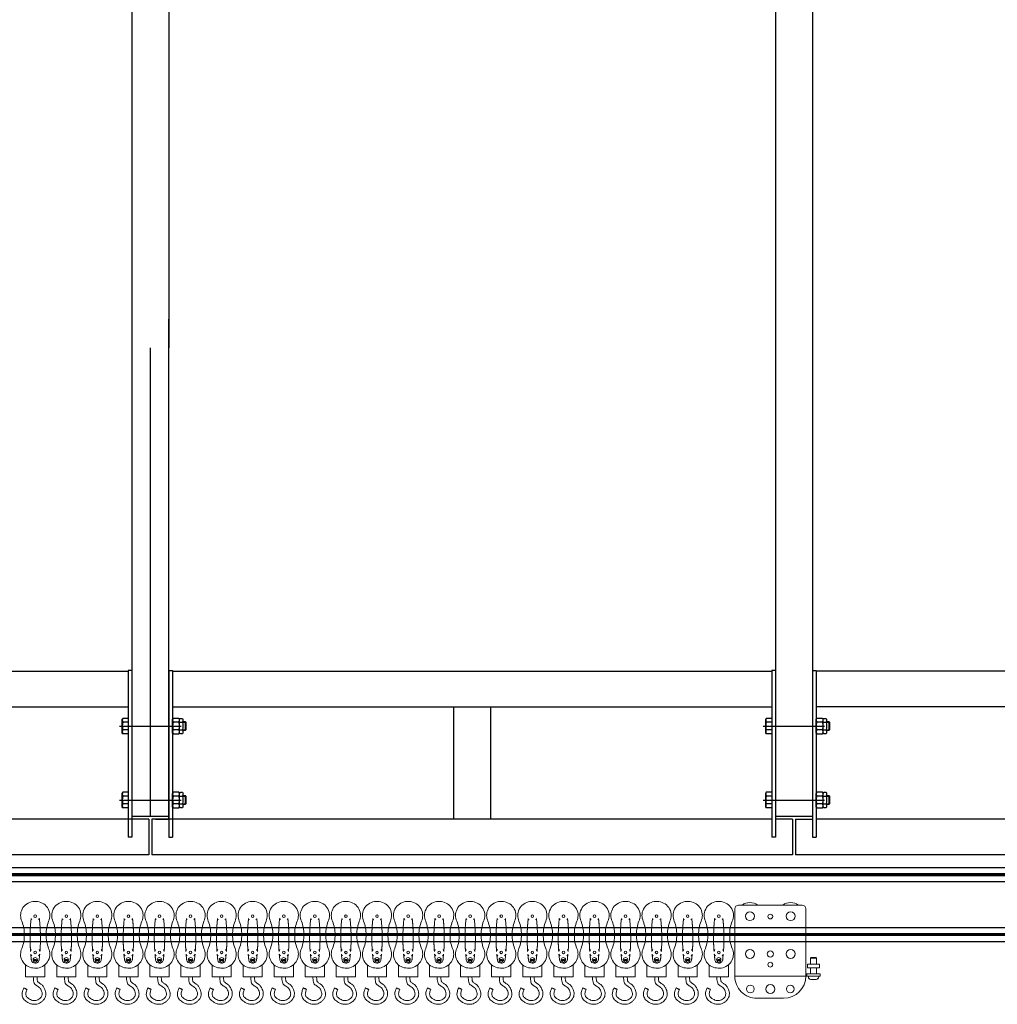
# Model space of a CAD drawing. Units: millimetres. Extents: x 41983 to 157226, y 5679 to 97632.
# Drawn here: x 120722 to 122043, y 88478 to 89808 of the extents above; entities that cross this region are included whole.
import ezdxf

# ---------------------------------------------------------------- set-up
doc = ezdxf.new("R2010")
doc.units = ezdxf.units.MM
for name, color, linetype in [('AMG Equipements', 7, 'Continuous'), ('AMG-Fin', 251, 'Continuous'), ('AMG-PATIENCE', 7, 'Continuous')]:
    doc.layers.add(name, color=color, linetype=linetype)

# ---------------------------------------------------------------- blocks, each defined once
blk = doc.blocks.new('Ecrou PAL M12')
at = {"color": 0, "linetype": 'ByBlock'}
for p, q in [((-10.4, 4), (-10.4, 1.5)), ((-8.9, 0), (8.9, 0)), ((-5.2, 0), (-5.2, 4)), ((5.2, 0), (5.2, 4)), ((10.4, 1.5), (10.4, 4))]:
    blk.add_line(p, q, dxfattribs=at)
for centre, radius, start, end in [((-7.8, -2), 6.46, 66.2924, 113.7076), ((-8.9, 1.5), 1.5, 180, 270), ((0, -20.5), 25, 78.018, 101.982), ((7.8, -2), 6.46, 66.2924, 113.7076), ((8.9, 1.5), 1.5, 270, 0)]:
    blk.add_arc(centre, radius, start, end, dxfattribs=at)
blk = doc.blocks.new('Suspension_PA_Avsc_face')
for p, q in [((0.159, -0.0926), (0.159, -1.962)), ((0.209, -0.0926), (0.209, -1.329)), ((1.029, -0.0926), (1.029, -1.962)), ((1.079, -0.0926), (1.079, -1.962)), ((0.209, -1.965), (0.209, -1.29)), ((-0.7459, -1.7659, 0.0185), (0.154, -1.7659, 0.0091)), ((0.159, -1.765), (0.154, -1.765)), ((0.154, -1.765), (0.154, -1.99)), ((0.159, -1.765), (0.159, -1.99)), ((0.209, -1.765), (0.214, -1.765)), ((0.209, -1.765), (0.209, -1.99)), ((0.214, -1.765), (0.214, -1.99)), ((0.214, -1.7659, 0.0085), (1.024, -1.7659)), ((1.029, -1.765), (1.024, -1.765)), ((1.024, -1.765), (1.024, -1.99)), ((1.029, -1.765), (1.029, -1.99)), ((1.079, -1.765), (1.084, -1.765)), ((1.079, -1.765), (1.079, -1.99)), ((1.084, -1.765), (1.084, -1.99)), ((3.974, -1.7659), (1.084, -1.7659)), ((-0.7459, -1.8142, 0.0185), (0.154, -1.8142, 0.0091)), ((0.214, -1.8142, 0.0085), (1.024, -1.8142)), ((0.594, -1.8142), (0.594, -1.9659)), ((0.644, -1.8142), (0.644, -1.9659)), ((3.974, -1.8142), (1.084, -1.8142)), ((0.1467, -1.8296), (0.146, -1.8307)), ((0.146, -1.8493), (0.146, -1.8307)), ((0.154, -1.8296), (0.1467, -1.8296)), ((0.154, -1.8348), (0.1467, -1.8348)), ((0.214, -1.831), (0.2149, -1.8296)), ((0.214, -1.849), (0.214, -1.831)), ((0.2227, -1.8296), (0.2149, -1.8296)), ((0.2227, -1.8348), (0.2149, -1.8348)), ((0.2227, -1.8296), (0.2236, -1.831)), ((0.2236, -1.849), (0.2236, -1.831)), ((0.2276, -1.835), (0.2321, -1.835)), ((0.2278, -1.834), (0.2311, -1.834)), ((0.2311, -1.834), (0.2311, -1.846)), ((0.2321, -1.835), (0.2311, -1.834)), ((0.2321, -1.835), (0.2321, -1.8451)), ((1.0167, -1.8296), (1.016, -1.8307)), ((1.016, -1.8493), (1.016, -1.8307)), ((1.024, -1.8296), (1.0167, -1.8296)), ((1.024, -1.8348), (1.0167, -1.8348)), ((1.084, -1.831), (1.0849, -1.8296)), ((1.084, -1.849), (1.084, -1.831)), ((1.0927, -1.8296), (1.0849, -1.8296)), ((1.0927, -1.8348), (1.0849, -1.8348)), ((1.0927, -1.8296), (1.0936, -1.831)), ((1.0936, -1.849), (1.0936, -1.831)), ((1.0976, -1.835), (1.1021, -1.835)), ((1.0978, -1.834), (1.1011, -1.834)), ((1.1011, -1.834), (1.1011, -1.846)), ((1.1021, -1.835), (1.1011, -1.834)), ((1.1021, -1.835), (1.1021, -1.8451)), ((0.1467, -1.8504), (0.146, -1.8493)), ((0.154, -1.8452), (0.1467, -1.8452)), ((0.2149, -1.8504), (0.214, -1.849)), ((0.2227, -1.8452), (0.2149, -1.8452)), ((0.2236, -1.849), (0.2227, -1.8504)), ((0.2276, -1.8451), (0.2321, -1.8451)), ((0.2311, -1.846), (0.2278, -1.846)), ((0.2321, -1.8451), (0.2311, -1.846)), ((1.0167, -1.8504), (1.016, -1.8493)), ((1.024, -1.8452), (1.0167, -1.8452)), ((1.0849, -1.8504), (1.084, -1.849)), ((1.0927, -1.8452), (1.0849, -1.8452)), ((1.0936, -1.849), (1.0927, -1.8504)), ((1.0976, -1.8451), (1.1021, -1.8451)), ((1.1011, -1.846), (1.0978, -1.846)), ((1.1021, -1.8451), (1.1011, -1.846)), ((0.154, -1.8504), (0.1467, -1.8504)), ((0.2149, -1.8504), (0.2227, -1.8504)), ((1.024, -1.8504), (1.0167, -1.8504)), ((1.0849, -1.8504), (1.0927, -1.8504)), ((0.1467, -1.9296), (0.146, -1.9307)), ((0.154, -1.9296), (0.1467, -1.9296)), ((0.214, -1.931), (0.2149, -1.9296)), ((0.2227, -1.9296), (0.2149, -1.9296)), ((0.2227, -1.9296), (0.2236, -1.931)), ((1.0167, -1.9296), (1.016, -1.9307)), ((1.024, -1.9296), (1.0167, -1.9296)), ((1.084, -1.931), (1.0849, -1.9296)), ((1.0927, -1.9296), (1.0849, -1.9296)), ((1.0927, -1.9296), (1.0936, -1.931)), ((0.146, -1.9493), (0.146, -1.9307)), ((0.154, -1.9348), (0.1467, -1.9348)), ((0.214, -1.949), (0.214, -1.931)), ((0.2227, -1.9348), (0.2149, -1.9348)), ((0.2236, -1.949), (0.2236, -1.931)), ((0.2276, -1.935), (0.2321, -1.935)), ((0.2278, -1.934), (0.2311, -1.934)), ((0.2311, -1.934), (0.2311, -1.946)), ((0.2321, -1.935), (0.2311, -1.934)), ((0.2321, -1.935), (0.2321, -1.9451)), ((1.016, -1.9493), (1.016, -1.9307)), ((1.024, -1.9348), (1.0167, -1.9348)), ((1.084, -1.949), (1.084, -1.931)), ((1.0927, -1.9348), (1.0849, -1.9348)), ((1.0936, -1.949), (1.0936, -1.931)), ((1.0976, -1.935), (1.1021, -1.935)), ((1.0978, -1.934), (1.1011, -1.934)), ((1.1011, -1.934), (1.1011, -1.946)), ((1.1021, -1.935), (1.1011, -1.934)), ((1.1021, -1.935), (1.1021, -1.9451)), ((0.1467, -1.9504), (0.146, -1.9493)), ((0.154, -1.9452), (0.1467, -1.9452)), ((0.154, -1.9504), (0.1467, -1.9504)), ((0.2149, -1.9504), (0.214, -1.949)), ((0.2227, -1.9452), (0.2149, -1.9452)), ((0.2149, -1.9504), (0.2227, -1.9504)), ((0.2236, -1.949), (0.2227, -1.9504)), ((0.2276, -1.9451), (0.2321, -1.9451)), ((0.2311, -1.946), (0.2278, -1.946)), ((0.2321, -1.9451), (0.2311, -1.946)), ((1.0167, -1.9504), (1.016, -1.9493)), ((1.024, -1.9452), (1.0167, -1.9452)), ((1.024, -1.9504), (1.0167, -1.9504)), ((1.0849, -1.9504), (1.084, -1.949)), ((1.0927, -1.9452), (1.0849, -1.9452)), ((1.0849, -1.9504), (1.0927, -1.9504)), ((1.0936, -1.949), (1.0927, -1.9504)), ((1.0976, -1.9451), (1.1021, -1.9451)), ((1.1011, -1.946), (1.0978, -1.946)), ((1.1021, -1.9451), (1.1011, -1.946)), ((0.182, -1.9659, 0.0088), (-0.7459, -1.9659, 0.0185)), ((0.159, -1.962), (0.209, -1.962)), ((0.182, -1.9659), (0.159, -1.9659)), ((0.182, -1.9659), (0.182, -2.0142)), ((0.186, -1.9659), (0.186, -2.0142)), ((1.024, -1.9659), (0.186, -1.9659, 0.0088)), ((0.191, -1.9659), (0.209, -1.9659)), ((1.029, -1.962), (1.079, -1.962)), ((1.052, -1.9659), (1.029, -1.9659)), ((1.052, -1.9659), (1.052, -2.0142)), ((1.056, -1.9659), (1.056, -2.0142)), ((1.056, -1.9659), (1.079, -1.9659)), ((3.974, -1.9659), (1.084, -1.9659)), ((0.159, -1.99), (0.154, -1.99)), ((0.209, -1.99), (0.214, -1.99)), ((1.029, -1.99), (1.024, -1.99)), ((1.079, -1.99), (1.084, -1.99)), ((0.182, -2.0142, 0.0089), (-0.7459, -2.0142, 0.0185)), ((1.052, -2.0142), (0.186, -2.0142, 0.0089)), ((4.002, -2.0142), (1.056, -2.0142))]:
    blk.add_line(p, q)
for centre, radius, start, end in [((0.1514, -1.8322), 0.00536, 150.9734, 209.0266), ((0.1664, -1.84), 0.0204, 165.2501, 194.7499), ((0.2183, -1.8322), 0.00431, 142.8732, 217.1268), ((0.2299, -1.84), 0.0159, 160.9364, 199.0636), ((0.2193, -1.8322), 0.00431, 322.8732, 37.1268), ((0.2077, -1.84), 0.0159, 340.9364, 19.0636), ((1.0214, -1.8322), 0.00536, 150.9734, 209.0266), ((1.0364, -1.84), 0.0204, 165.2501, 194.7499), ((1.0883, -1.8322), 0.00431, 142.8732, 217.1268), ((1.0999, -1.84), 0.0159, 160.9364, 199.0636), ((1.0893, -1.8322), 0.00431, 322.8732, 37.1268), ((1.0777, -1.84), 0.0159, 340.9364, 19.0636), ((0.1514, -1.8478), 0.00536, 150.9734, 209.0266), ((0.2183, -1.8478), 0.00431, 142.8732, 217.1268), ((0.2193, -1.8478), 0.00431, 322.8732, 37.1268), ((1.0214, -1.8478), 0.00536, 150.9734, 209.0266), ((1.0883, -1.8478), 0.00431, 142.8732, 217.1268), ((1.0893, -1.8478), 0.00431, 322.8732, 37.1268), ((0.1514, -1.9322), 0.00536, 150.9734, 209.0266), ((0.2183, -1.9322), 0.00431, 142.8732, 217.1268), ((0.2193, -1.9322), 0.00431, 322.8732, 37.1268), ((1.0214, -1.9322), 0.00536, 150.9734, 209.0266), ((1.0883, -1.9322), 0.00431, 142.8732, 217.1268), ((1.0893, -1.9322), 0.00431, 322.8732, 37.1268), ((0.1664, -1.94), 0.0204, 165.2501, 194.7499), ((0.2299, -1.94), 0.0159, 160.9364, 199.0636), ((0.2077, -1.94), 0.0159, 340.9364, 19.0636), ((1.0364, -1.94), 0.0204, 165.2501, 194.7499), ((1.0999, -1.94), 0.0159, 160.9364, 199.0636), ((1.0777, -1.94), 0.0159, 340.9364, 19.0636), ((0.1514, -1.9478), 0.00536, 150.9734, 209.0266), ((0.2183, -1.9478), 0.00431, 142.8732, 217.1268), ((0.2193, -1.9478), 0.00431, 322.8732, 37.1268), ((1.0214, -1.9478), 0.00536, 150.9734, 209.0266), ((1.0883, -1.9478), 0.00431, 142.8732, 217.1268), ((1.0893, -1.9478), 0.00431, 322.8732, 37.1268)]:
    blk.add_arc(centre, radius, start, end)
at = {"layer": 'AMG-Fin'}
for p, q in [((0.184, -1.329), (0.184, -1.962)), ((0.1425, -1.84), (0.2255, -1.84)), ((1.0125, -1.84), (1.0955, -1.84)), ((0.1425, -1.94), (0.2255, -1.94)), ((1.0125, -1.94), (1.0955, -1.94))]:
    blk.add_line(p, q, dxfattribs=at)
at = {"xscale": -0.001, "yscale": 0.001, "zscale": 0.001, "rotation": 270}
for p in [(0.2236, -1.84), (1.0936, -1.84), (0.2236, -1.94), (1.0936, -1.94)]:
    blk.add_blockref('Ecrou PAL M12', p, dxfattribs=at)
blk = doc.blocks.new('A$C57DC5077')
at = {"color": 0, "linetype": 'Continuous', "lineweight": 0, "extrusion": (0, 1, 2.22045e-16)}
for p, q in [((-16.8, -97.3), (19.2, -97.3)), ((-66.3, -127.3), (-66.3, -130.3)), ((-63.3, -127.3), (-66.3, -127.3)), ((-66.3, -130.3), (-63.3, -130.3)), ((-64.3, -126.2), (-64.3, -126.3)), ((-64.3, -126.3), (-64.3, -127.3)), ((-51.3, -127.3), (-63.3, -127.3)), ((-63.3, -130.3), (-51.3, -130.3)), ((-61.3, -130.3), (-61.3, -138.3)), ((-53.6, -122.9), (-60.9, -122.9)), ((-53.6, -122.9), (-60.9, -122.9)), ((-53.3, -130.3), (-53.3, -138.3)), ((-48.3, -127.3), (-51.3, -127.3)), ((-51.3, -130.3), (-48.3, -130.3)), ((-50.3, -126.2), (-50.3, -126.3)), ((-50.3, -126.3), (-50.3, -127.3)), ((-48.3, -130.3), (-48.3, -127.3)), ((-46.8, -127.3), (-48.3, -127.3)), ((-48.3, -130.3), (-46.8, -130.3)), ((-46.8, -133.3), (-46.8, -127.3)), ((-46.8, -127.3), (49.2, -127.3)), ((49.2, -127.3), (49.2, -133.3)), ((-65.3, -138.3), (-49.3, -138.3)), ((-65.3, -143.3), (-65.3, -138.3)), ((-65.3, -143.3), (-49.3, -143.3)), ((-61.3, -143.3), (-61.3, -151.6)), ((-53.3, -143.3), (-53.3, -151.6)), ((-49.3, -143.3), (-49.3, -138.3)), ((-46.8, -218.3), (-46.8, -133.3)), ((49.2, -133.3), (49.2, -218.3)), ((-53.3, -151.6), (-61.3, -151.6)), ((-60.5, -152.3), (-61.3, -151.6)), ((-60.5, -152.3), (-54.1, -152.3)), ((-54.1, -152.3), (-53.3, -151.6)), ((44.2, -223.3), (-41.8, -223.3))]:
    blk.add_line(p, q, dxfattribs=at)
at = {"color": 0, "linetype": 'Continuous', "lineweight": 0}
for centre, radius in [((-25.8, -109.8), 5.25), ((1.2, -109.8), 6), ((28.2, -109.8), 5.25), ((1.2, -142.8), 3.25), ((-26.3, -157.3), 6), ((1.2, -157.3), 4.25), ((28.7, -157.3), 6), ((-26.3, -208.3), 6), ((1.2, -207.8), 3.25), ((28.7, -208.3), 6)]:
    blk.add_circle(centre, radius, dxfattribs=at)
for centre, radius, start, end in [((-16.8, -127.3), 30, 90, 180), ((19.2, -127.3), 30, 360, 90), ((-60.9, -126.2), 3.35, 90, 180), ((-60.9, -126.3), 3.35, 90, 180), ((-53.6, -126.2), 3.35, 360, 90), ((-53.6, -126.3), 3.35, 0, 90), ((-41.8, -218.3), 5, 180, 270), ((-26.3, -208.3), 18.4, 234.8292, 305.1708), ((28.7, -208.3), 18.4, 234.8292, 305.1708), ((44.2, -218.3), 5, 270, 0)]:
    blk.add_arc(centre, radius, start, end, dxfattribs=at)
blk = doc.blocks.new('A$C23EA6837')
at = {"color": 0, "linetype": 'Continuous', "lineweight": 0}
for p, q in [((-18.1, 43), (-18.1, 43)), ((-6.2, 40.2), (-6.2, 39.6)), ((-5.8, 44.1), (-5.9, 43.3)), ((-5.7, 44.7), (-5.8, 44.3)), ((-5.6, 46.3), (-5.6, 46.1)), ((5.6, 46.1), (5.6, 46.3)), ((5.8, 44.2), (5.7, 45)), ((5.9, 43.3), (5.8, 44.2)), ((6, 42.4), (5.9, 43.3)), ((-6.9, 28.1), (-6.9, 27.6)), ((-6.9, 27.3), (-6.9, 26.7)), ((-6.6, 33.8), (-6.7, 33.1)), ((-6.7, 33), (-6.7, 32.2)), ((-6.6, 34.5), (-6.6, 34.2)), ((-6.3, 38.6), (-6.4, 37.7)), ((-6.2, 39.5), (-6.3, 38.6)), ((6.4, 37.8), (6.3, 38.4)), ((6.4, 36.9), (6.4, 37.6)), ((6.7, 32.4), (6.7, 32.7)), ((6.7, 31.4), (6.7, 31.9)), ((-7, 21.5), (-7, 21.2)), ((-7, 14.1), (-6.9, 13.7)), ((6.9, 12.6), (6.9, 13.3)), ((7, 24.1), (7, 24.3)), ((7, 18.3), (7, 18.8)), ((7, 17.4), (7, 17.9)), ((-6.9, 13.1), (-6.9, 12.9)), ((-6.8, 8.6), (-6.7, 8)), ((-6.7, 7.7), (-6.7, 7.1)), ((-6.4, 3.1), (-6.4, 2.3)), ((-6.4, 2.3), (-6.4, 2.1)), ((6.4, 2.1), (6.4, 2.2)), ((6.6, 6), (6.7, 6.9)), ((6.6, 5.4), (6.6, 5.9)), ((6.7, 6.9), (6.7, 7.8)), ((6.9, 11.7), (6.9, 12.5)), ((6.9, 11.1), (6.9, 11.3)), ((-6, -2.4), (-5.9, -3.3)), ((-5.9, -3.3), (-5.8, -4.2)), ((-5.8, -4.2), (-5.7, -5.1)), ((-5.6, -6.2), (-5.5, -7)), ((-5.5, -7.1), (-5.4, -7.9)), ((5.4, -7.8), (5.5, -7.4)), ((5.5, -6.9), (5.6, -6.1)), ((5.7, -4.9), (5.8, -4.2)), ((5.8, -4.2), (5.9, -3.3)), ((-13, -25.5), (-13, -16.2)), ((-13, -32.5), (-13, -25.5)), ((13, -25.5), (13, -16.2)), ((13, -32.5), (13, -25.5)), ((-13, -32.5), (13, -32.5))]:
    blk.add_line(p, q, dxfattribs=at)
for centre in [(0, 49.7), (0, 0.7)]:
    blk.add_circle(centre, 1.75, dxfattribs=at)
for centre, radius, start, end in [((0, 49.7), 6.5, 210.9444, 226.4817), ((0, 49.7), 6.5, 313.5181, 329.0558), ((0, 0.7), 6.5, 144.5434, 168.3446), ((0, 0.7), 6.5, 11.6508, 35.4568), ((0, 0.7), 6.5, 201.1535, 224.9449), ((-3.8, -8.8), 1.49, 183.9903548122949, 183.9904156071641), ((0, -9.4), 3, 276.7442, 263.2558), ((0, 0.6), 11, 254.5167, 285.4833), ((0, 0.6), 9.41, 252.5333, 287.4667), ((0, 0.7), 6.5, 315.0549, 338.8373), ((3.8, -8.8), 1.49, 357.1741848335872, 357.1742456284512)]:
    blk.add_arc(centre, radius, start, end, dxfattribs=at)
for centre, major_axis, ratio, start_param, end_param in [((0, -9.4), (-2.96, 0.24), 0.989919, 1.53415, 1.558349), ((0, -9.3), (-0.4, 3.03), 0.989995, 3.104761, 3.128478)]:
    blk.add_ellipse(centre, major_axis=major_axis, ratio=ratio, start_param=start_param, end_param=end_param, dxfattribs=at)
blk.add_ellipse((13.3, -48.4), major_axis=(2.22, 1.16), ratio=0.069801, dxfattribs=at)
for points, knots in [([(18.1, 43), (18.1, 43), (18.1, 43), (18.1, 43), (19.2, 45.4), (19.8, 48.1), (19.8, 50.7), (19.8, 53.4), (19.2, 56.4), (17.7, 59.2), (16.4, 61.9), (14.3, 64.3), (11.7, 66.1), (9.1, 67.9), (6.1, 69), (3.3, 69.4), (2.5, 69.5), (1.7, 69.5), (1, 69.5), (0.3, 69.5), (-0.3, 69.5), (-1, 69.5), (-3.7, 69.5), (-6.7, 68.9), (-9.5, 67.4), (-12.2, 66.1), (-14.6, 64), (-16.4, 61.4), (-18.2, 58.8), (-19.3, 55.8), (-19.7, 53), (-19.8, 52.2), (-19.8, 51.4), (-19.8, 50.7), (-19.8, 48.1), (-19.2, 45.4), (-18.1, 43), (-18.1, 43), (-18.1, 43), (-18.1, 43)], [38.454701, 38.454701, 38.454701, 38.454701, 38.487125, 38.487125, 38.487125, 45.898072, 45.898072, 45.898072, 54.510749, 54.510749, 54.510749, 62.795707, 62.795707, 62.795707, 71.412704, 71.412704, 71.412704, 73.768397, 73.768397, 73.768397, 75.582106, 75.582106, 75.582106, 84.194784, 84.194784, 84.194784, 92.479741, 92.479741, 92.479741, 101.096738, 101.096738, 101.096738, 103.452431, 103.452431, 103.452431, 110.863378, 110.863378, 110.863378, 110.895802, 110.895802, 110.895802, 110.895802]), ([(-18.1, 43), (-15.8, 37.1), (-14.7, 30.8), (-14.7, 24.5), (-14.7, 24.5), (-14.7, 24.5), (-14.7, 24.5), (-14.7, 18.2), (-15.8, 11.9), (-18.1, 6), (-18.1, 6), (-18.1, 6), (-18.1, 6)], [0, 0, 0, 0, 19.153921, 19.153921, 19.153921, 19.191479, 19.191479, 19.191479, 38.3454, 38.3454, 38.3454, 38.404163, 38.404163, 38.404163, 38.404163]), ([(-5.6, 46.3), (-5.6, 46.2), (-5.6, 46), (-5.7, 44.9), (-5.8, 44), (-6.1, 41.2), (-6.2, 39.3), (-6.5, 35.5), (-6.6, 33.7), (-6.8, 29.9), (-6.9, 28), (-7, 24.2), (-7, 22.4), (-7, 18.6), (-7, 16.7), (-6.9, 12.9), (-6.9, 11), (-6.7, 7.3), (-6.6, 5.4), (-6.4, 3), (-6.4, 2.5), (-6.4, 2.1)], [31.327046, 31.327046, 31.327046, 31.327046, 31.785006, 31.785006, 34.627191, 34.627191, 40.31156, 40.31156, 45.995929, 45.995929, 51.680298, 51.680298, 57.364667, 57.364667, 63.049036, 63.049036, 68.733405, 68.733405, 74.417774, 74.417774, 75.846881, 75.846881, 75.846881, 75.846881]), ([(6.4, 2.1), (6.4, 2.2), (6.4, 2.3), (6.5, 4.4), (6.6, 6.2), (6.8, 10), (6.9, 11.9), (7, 15.7), (7, 17.5), (7, 21.3), (7, 23.2), (6.9, 27), (6.9, 28.9), (6.7, 32.6), (6.6, 34.5), (6.3, 38.3), (6.2, 40.2), (5.9, 43.2), (5.8, 44.3), (5.6, 45.7), (5.6, 46), (5.6, 46.3)], [39.91812, 39.91812, 39.91812, 39.91812, 40.308735, 40.308735, 45.993104, 45.993104, 51.677473, 51.677473, 57.361842, 57.361842, 63.046211, 63.046211, 68.73058, 68.73058, 74.414949, 74.414949, 80.099319, 80.099319, 83.46102, 83.46102, 84.441451, 84.441451, 84.441451, 84.441451]), ([(18.1, 6), (18.1, 6), (18.1, 6), (18.1, 6), (15.8, 11.9), (14.7, 18.2), (14.7, 24.5), (14.7, 24.5), (14.7, 24.5), (14.7, 24.5), (14.7, 30.8), (15.8, 37.1), (18.1, 43), (18.1, 43), (18.1, 43), (18.1, 43)], [18.929009, 18.929009, 18.929009, 18.929009, 18.9877, 18.9877, 18.9877, 38.117973, 38.117973, 38.117973, 38.155484, 38.155484, 38.155484, 57.285758, 57.285758, 57.285758, 57.344448, 57.344448, 57.344448, 57.344448]), ([(-18.1, 6), (-18.1, 6), (-18.1, 6), (-18.1, 6), (-19.2, 3.6), (-19.8, 0.9), (-19.8, -1.7), (-19.8, -4.4), (-19.2, -7.4), (-17.7, -10.2), (-16.4, -12.9), (-14.3, -15.3), (-11.7, -17.1), (-9.1, -18.9), (-6.1, -20), (-3.3, -20.4), (-2.5, -20.5), (-1.7, -20.5), (-1, -20.5), (-0.3, -20.5), (0.3, -20.5), (1, -20.5), (3.7, -20.5), (6.7, -19.9), (9.5, -18.4), (12.2, -17.1), (14.6, -15), (16.4, -12.5), (18.2, -9.8), (19.3, -6.8), (19.7, -4), (19.8, -3.2), (19.8, -2.4), (19.8, -1.7), (19.8, 0.9), (19.2, 3.6), (18.1, 6), (18.1, 6), (18.1, 6), (18.1, 6)], [38.454701, 38.454701, 38.454701, 38.454701, 38.487125, 38.487125, 38.487125, 45.898064, 45.898064, 45.898064, 54.510733, 54.510733, 54.510733, 62.795681, 62.795681, 62.795681, 71.41267, 71.41267, 71.41267, 73.76836, 73.76836, 73.76836, 75.582067, 75.582067, 75.582067, 84.194735, 84.194735, 84.194735, 92.479684, 92.479684, 92.479684, 101.096672, 101.096672, 101.096672, 103.452363, 103.452363, 103.452363, 110.863302, 110.863302, 110.863302, 110.895725, 110.895725, 110.895725, 110.895725]), ([(-6, -1.7), (-6, -1.8), (-6, -2), (-5.9, -3.3), (-5.8, -4.4), (-5.6, -6), (-5.5, -6.6), (-5.5, -7.4), (-5.4, -7.7), (-5.4, -8.1), (-5.4, -8.3), (-5.3, -8.5), (-5.3, -8.5), (-5.3, -8.6), (-5.3, -8.7), (-5.3, -8.7), (-5.3, -8.8), (-5.3, -8.8), (-5.3, -8.8), (-5.3, -8.9)], [79.640093, 79.640093, 79.640093, 79.640093, 80.102143, 80.102143, 83.463771, 83.463771, 85.144585, 85.144585, 85.984992, 85.984992, 86.405196, 86.405196, 86.615298, 86.615298, 86.720349, 86.720349, 86.825399, 86.825399, 86.882231, 86.882231, 86.882231, 86.882231]), ([(-5.3, -8.9), (-5.3, -9.9), (-4.9, -11), (-4.2, -12), (-3.5, -12.9), (-2.4, -13.5), (-1.3, -13.8), (-0.9, -13.8), (-0.6, -13.9), (-0.3, -13.9), (-0.1, -13.9), (0.1, -13.9), (0.3, -13.9), (1.3, -13.9), (2.5, -13.5), (3.4, -12.8), (4.3, -12), (5, -10.9), (5.2, -9.9), (5.2, -9.5), (5.3, -9.2), (5.3, -8.9)], [7.956913, 7.956913, 7.956913, 7.956913, 11.942684, 11.942684, 11.942684, 15.938738, 15.938738, 15.938738, 17.214645, 17.214645, 17.214645, 17.876731, 17.876731, 17.876731, 21.862502, 21.862502, 21.862502, 25.858556, 25.858556, 25.858556, 27.134463, 27.134463, 27.134463, 27.134463]), ([(0.3, -12.4), (0.2, -12.4), (0.1, -12.4), (0, -12.4), (-0.1, -12.4), (-0.2, -12.4), (-0.3, -12.4)], [1.53366641, 1.53366641, 1.53366641, 1.53366641, 1.56157738, 1.56157738, 1.56157738, 1.58948836, 1.58948836, 1.58948836, 1.58948836]), ([(5.3, -8.9), (5.3, -8.8), (5.3, -8.8), (5.3, -8.8), (5.3, -8.7), (5.3, -8.7), (5.3, -8.7), (5.3, -8.6), (5.3, -8.5), (5.3, -8.3), (5.4, -8.2), (5.4, -7.9), (5.4, -7.6), (5.5, -6.9), (5.6, -6.5), (5.7, -5.1), (5.8, -4.1), (6, -2.7), (6, -2.2), (6, -1.7)], [28.883166, 28.883166, 28.883166, 28.883166, 28.939997, 28.939997, 29.028815, 29.028815, 29.117633, 29.117633, 29.29527, 29.29527, 29.650543, 29.650543, 30.361089, 30.361089, 31.782181, 31.782181, 34.624366, 34.624366, 36.124141, 36.124141, 36.124141, 36.124141]), ([(15.5, -47.3), (16.2, -48.7), (16.9, -50.2), (17.7, -53.2), (17.9, -54.7), (17.8, -57.2), (17.6, -58.4), (16.8, -60.4), (16.4, -61.3), (15.2, -62.9), (14.5, -63.6), (12.9, -65), (12.1, -65.6), (9.9, -67.1), (8.6, -67.8), (5.9, -68.9), (4.5, -69.2), (2.6, -69.5), (2, -69.5), (0.2, -69.5), (-1, -69.4), (-3.3, -68.9), (-4.5, -68.5), (-6.7, -67.4), (-7.7, -66.8), (-9.6, -65.3), (-10.5, -64.4), (-12.1, -62.5), (-12.8, -61.5), (-13.8, -59.3), (-14.1, -58.2), (-14.4, -56), (-14.4, -54.9), (-14.2, -52.9), (-13.9, -51.9), (-13.3, -49.8), (-12.8, -48.7), (-11.6, -46.3), (-10.8, -45.1), (-9, -43.1), (-8, -42.4), (-6.1, -41), (-5.1, -40.4), (-3.9, -39.5), (-3.8, -39.4), (-3.5, -39.2), (-3.4, -39.1), (-3.2, -39)], [0, 0, 0, 0, 4.933171, 4.933171, 9.218654, 9.218654, 12.619142, 12.619142, 15.608012, 15.608012, 18.587085, 18.587085, 21.838849, 21.838849, 26.436579, 26.436579, 30.612376, 30.612376, 32.416373, 32.416373, 35.942089, 35.942089, 39.643817, 39.643817, 43.314456, 43.314456, 46.925052, 46.925052, 50.71677, 50.71677, 54.149306, 54.149306, 57.265099, 57.265099, 60.393048, 60.393048, 63.904991, 63.904991, 68.295535, 68.295535, 71.877611, 71.877611, 75.526005, 75.526005, 76.174083, 76.174083, 76.601761, 76.601761, 76.601761, 76.601761]), ([(2.6, -32.5), (2.6, -34.8), (2.4, -37.2), (1.6, -40.4), (1.3, -41.3), (0.2, -42.8), (-0.5, -43.3), (-1.7, -44.2), (-2.4, -44.5), (-3.8, -45.6), (-4.7, -46.1), (-5.9, -47.2), (-6.4, -47.6), (-7.3, -48.8), (-7.7, -49.6), (-8.5, -51.3), (-8.9, -52.3), (-9.3, -53.9), (-9.4, -54.5), (-9.4, -56), (-9.3, -56.9), (-8.7, -58.4), (-8.4, -59), (-7.5, -60.3), (-6.9, -61), (-5.5, -62.2), (-4.6, -62.9), (-2.8, -63.8), (-1.8, -64.1), (0.2, -64.5), (1.2, -64.5), (3.2, -64.4), (4.2, -64.1), (6, -63.4), (6.9, -63), (8.8, -61.8), (9.7, -61.1), (11.1, -59.9), (11.6, -59.4), (12.1, -58.5), (12.3, -58.1), (12.7, -57.2), (12.8, -56.5), (12.9, -55.3), (12.8, -54.6), (12.5, -53.1), (12.3, -52.3), (11.7, -50.8), (11.4, -50.2), (11.1, -49.6)], [3.066126, 3.066126, 3.066126, 3.066126, 10.030667, 10.030667, 12.965283, 12.965283, 15.399669, 15.399669, 17.653557, 17.653557, 20.742933, 20.742933, 22.676439, 22.676439, 25.191086, 25.191086, 28.361631, 28.361631, 30.253563, 30.253563, 32.850662, 32.850662, 35.011893, 35.011893, 37.604602, 37.604602, 40.779339, 40.779339, 43.811886, 43.811886, 46.889431, 46.889431, 49.932399, 49.932399, 52.95843, 52.95843, 56.507028, 56.507028, 58.549615, 58.549615, 59.761918, 59.761918, 61.663801, 61.663801, 63.573267, 63.573267, 66.161529, 66.161529, 68.290544, 68.290544, 68.290544, 68.290544]), ([(-3.2, -39), (-3.2, -39), (-3.2, -38.9), (-3.1, -38.7), (-3.1, -38.5), (-2.9, -37.8), (-2.8, -37.3), (-2.6, -35.6), (-2.5, -34.5), (-2.4, -33.1), (-2.4, -32.8), (-2.4, -32.5)], [88.09675, 88.09675, 88.09675, 88.09675, 88.296786, 88.296786, 88.838456, 88.838456, 90.464554, 90.464554, 93.805233, 93.805233, 94.693711, 94.693711, 94.693711, 94.693711])]:
    blk.add_open_spline(points, degree=3, knots=knots, dxfattribs=at)
blk.add_open_spline([(-5.3, -8.9), (-5.3, -9.2), (-5.3, -9.4), (-5.2, -9.6)], degree=3, dxfattribs=at)
blk = doc.blocks.new('RAIL SHOWTRACK 2')
at = {"extrusion": (2.22045e-16, 1, 2.22045e-16)}
for p, q in [((-701.9, 2179.4), (7248.1, 2179.4)), ((-701.9, 2171.2), (7248.1, 2171.2)), ((-701.9, 2169.9), (7248.1, 2169.9)), ((-701.9, 2168.6), (7248.1, 2168.6)), ((-701.9, 2160.4), (7248.1, 2160.4)), ((-701.9, 2098.4), (7248.1, 2098.4)), ((-701.9, 2090.2), (7248.1, 2090.2)), ((-701.9, 2088.9), (7248.1, 2088.9)), ((-701.9, 2087.6), (7248.1, 2087.6)), ((-701.9, 2079.4), (7248.1, 2079.4))]:
    blk.add_line(p, q, dxfattribs=at)
blk = doc.blocks.new('SHOWTRACK')
blk.add_blockref('RAIL SHOWTRACK 2', (0, 0))

msp = doc.modelspace()

# ---------------------------------------------------------------- block references
at = {"layer": 'AMG Equipements', "xscale": 999.5493946503201, "yscale": 999.5493946503201, "zscale": 999.5493946503201}
msp.add_blockref('Suspension_PA_Avsc_face', (120715.1, 90692.9, -12.2), dxfattribs=at)
at = {"layer": 'AMG-PATIENCE', "yscale": 0.9995493946503202, "zscale": 0.9995493946503202}
for name, p, xscale in [('SHOWTRACK', (120671.1, 86484.3, -108.9), 0.9995493946503202), ('A$C23EA6837', (120743.5, 88547.2, -108.9), -0.9995493946503202), ('A$C23EA6837', (120743.5, 88547.2, -108.9), -0.9995493946503202), ('A$C23EA6837', (120785.5, 88547.2, -108.9), -0.9995493946503202), ('A$C23EA6837', (120827.4, 88547.2, -108.9), -0.9995493946503202), ('A$C23EA6837', (120869.4, 88547.2, -108.9), -0.9995493946503202), ('A$C23EA6837', (120911.4, 88547.2, -108.9), -0.9995493946503202), ('A$C23EA6837', (120953.4, 88547.2, -108.9), -0.9995493946503202), ('A$C23EA6837', (120995.4, 88547.2, -108.9), -0.9995493946503202), ('A$C23EA6837', (121037.3, 88547.2, -108.9), -0.9995493946503202), ('A$C23EA6837', (121079.3, 88547.2, -108.9), -0.9995493946503202), ('A$C23EA6837', (121121.3, 88547.2, -108.9), -0.9995493946503202), ('A$C23EA6837', (121163.3, 88547.2, -108.9), -0.9995493946503202), ('A$C23EA6837', (121205.3, 88547.2, -108.9), -0.9995493946503202), ('A$C23EA6837', (121247.3, 88547.2, -108.9), -0.9995493946503202), ('A$C23EA6837', (121289.2, 88547.2, -108.9), -0.9995493946503202), ('A$C23EA6837', (121331.2, 88547.2, -108.9), -0.9995493946503202), ('A$C23EA6837', (121373.2, 88547.2, -108.9), -0.9995493946503202), ('A$C23EA6837', (121415.2, 88547.2, -108.9), -0.9995493946503202), ('A$C23EA6837', (121457.2, 88547.2, -108.9), -0.9995493946503202), ('A$C23EA6837', (121499.1, 88547.2, -108.9), -0.9995493946503202), ('A$C23EA6837', (121541.1, 88547.2, -108.9), -0.9995493946503202), ('A$C23EA6837', (121583.1, 88547.2, -108.9), -0.9995493946503202), ('A$C23EA6837', (121625.1, 88547.2, -108.9), -0.9995493946503202), ('A$C23EA6837', (121667.1, 88547.2, -108.9), -0.9995493946503202)]:
    msp.add_blockref(name, p, dxfattribs=dict(at, xscale=xscale))
at = {"layer": 'AMG-PATIENCE', "xscale": 0.9995493946503202, "yscale": 0.9995493946503202, "zscale": 0.9995493946503202, "rotation": 180}
msp.add_blockref('A$C57DC5077', (121737.9, 88388.6, 3.4), dxfattribs=at)

doc.saveas('drawing.dxf')
